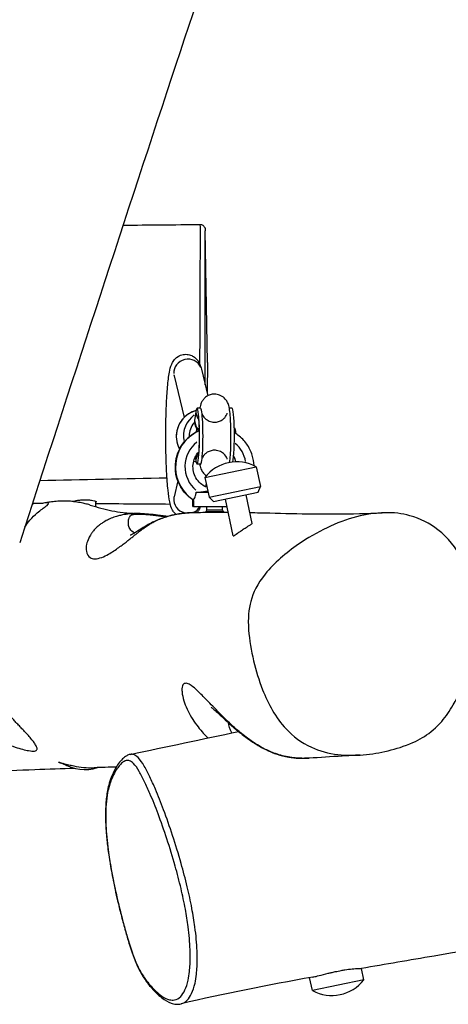
# Model space of a CAD drawing. Units: millimetres. Extents: x 1649 to 13248, y 5674 to 19562.
# Drawn here: x 6752 to 6997, y 12329 to 12891 of the extents above; entities that cross this region are included whole.
import ezdxf

# ---------------------------------------------------------------- set-up
doc = ezdxf.new("R2010")
doc.units = ezdxf.units.MM
doc.header["$LTSCALE"] = 75
doc.layers.add('SW_Toestellen', color=2, linetype='Continuous')

msp = doc.modelspace()

# ---------------------------------------------------------------- linework, layer by layer
at = {"layer": 'SW_Toestellen'}
for p, q in [((6859.15, 12695.35), (6857.83, 12770.54)), ((6859.15, 12695.35), (6858.85, 12678.16)), ((6840.07, 12687.89), (6845.77, 12664.05)), ((6855.63, 12691.61), (6859.27, 12676.37)), ((6852.48, 12667.21), (6851.75, 12662.35)), ((6855.17, 12669.35), (6853.18, 12669.35)), ((6873.1, 12669.35), (6871.59, 12669.35)), ((6852.92, 12657.73), (6852.76, 12656.68)), ((6852.17, 12641.53), (6852.48, 12639.5)), ((6855.17, 12637.35), (6853.18, 12637.35)), ((6857.62, 12629.81), (6886.99, 12635.97)), ((6886.99, 12635.97), (6889.35, 12624.71)), ((6842.22, 12627.82), (6840.07, 12618.82)), ((6857.62, 12629.81), (6859.98, 12618.56)), ((6858.34, 12626.42), (6857.9, 12624.59)), ((6852.66, 12621.35), (6859.4, 12621.35)), ((6857.91, 12624.64), (6857.91, 12624.59)), ((6859.98, 12618.56), (6889.35, 12624.71)), ((6862.56, 12616.03), (6888, 12621.37)), ((6888, 12621.37), (6889.35, 12624.71)), ((6783.15, 12616.4), (6783.15, 12615.99)), ((6795.15, 12616.39), (6795.15, 12613.21)), ((6850.67, 12613.35), (6850.68, 12617.16)), ((6850.69, 12613.54), (6850.7, 12616.96)), ((6850.71, 12617.14), (6850.85, 12617.14)), ((6850.85, 12616.96), (6850.86, 12613.54)), ((6862.56, 12616.03), (6859.98, 12618.56)), ((6873.81, 12596.49), (6869.41, 12617.47)), ((6884.58, 12603.58), (6881.15, 12619.93)), ((6850.69, 12613.35), (6850.67, 12613.35)), ((6850.69, 12613.35), (6850.86, 12613.35)), ((6851.3, 12613.35), (6850.86, 12613.35)), ((6851.3, 12613.35), (6870.27, 12613.35)), ((6858.23, 12610.35), (6868.23, 12610.35)), ((6858.23, 12610.35), (6858.23, 12609.96)), ((6858.73, 12611.22), (6858.73, 12613.35)), ((6867.67, 12611.22), (6858.78, 12611.22)), ((6867.73, 12611.22), (6867.73, 12613.35)), ((6868.23, 12610.35), (6868.23, 12609.97)), ((6948.34, 12343.33), (6946.99, 12349.75)), ((6918.98, 12337.17), (6917.44, 12344.53)), ((6948.34, 12343.33), (6918.98, 12337.17))]:
    msp.add_line(p, q, dxfattribs=at)
for centre, radius, start, end in [((6875.94, 12615.56), 23.2, 61.5681, 142.1133), ((6857.73, 12611.22), 1, 300, 0), ((6868.73, 12611.22), 1, 180, 240), ((6789.15, 12486.36), 23.2, 237.2942, 288.1918), ((6930.03, 12357.58), 23.2, 241.5681, 322.1133)]:
    msp.add_arc(centre, radius, start, end, dxfattribs=at)
for centre, major_axis, ratio, start_param, end_param in [((6847.85, 12689.75), (7.78, 1.86), 0.936117, 0.15708, 2.984513), ((6853.18, 12653.35), (0, -16), 0.087156, 5.759587, 9.948377), ((6856.26, 12653.35), (0, 15), 0.996195, 0.338932, 1.988191), ((6860.35, 12653.35), (0, -15), 0.996195, 3.77217, 4.875404), ((6862.44, 12667.21), (-9.89, 1.49), 0.86273, 0.201438, 0.709305), ((6855.17, 12653.35), (0, -16), 0.087156, 0, 3.141593), ((6873.1, 12653.35), (0, 16), 0.087156, 3.547611, 6.283185), ((6860.61, 12653.35), (0, 12), 0.996195, 0.880651, 1.56433), ((6861.71, 12662.35), (-9.89, 1.49), 0.86273, 0.173224, 0.892542), ((6863.19, 12635.85), (4.68, 22.01), 0.995836, 0.716013, 2.65369), ((6863.27, 12635.85), (-4.68, 22.01), 0.995836, 0.298732, 2.23615), ((6860.61, 12655.08), (0, 9.24), 0.86273, 1.397573, 1.503897), ((6863.7, 12635.98), (-4.5, 16.92), 0.995618, 0.393092, 2.18511), ((6863.7, 12635.98), (-4.5, 16.92), 0.995618, 4.619969, 5.317965), ((6862.44, 12639.5), (-9.89, -1.49), 0.86273, 5.573881, 6.081747), ((6856.26, 12653.35), (0, -15), 0.996195, 5.948288, 6.031268), ((6860.35, 12653.35), (0, -15), 0.996195, 5.684347, 5.712344), ((6863.19, 12635.85), (4.15, 11.8), 0.995129, 5.297398, 5.544642), ((6863.27, 12635.85), (-4.15, 11.8), 0.995129, 4.624341, 4.876424), ((6847.85, 12616.96), (-7.78, 1.86), 0.936117, 0.082838, 1.573915), ((6847.85, 12616.96), (7.78, -1.86), 0.936117, 5.320669, 5.996253), ((6816.14, 12368.44), (-2.88, -0.85), 0.290707, 6.048076, 6.270811)]:
    msp.add_ellipse(centre, major_axis=major_axis, ratio=ratio, start_param=start_param, end_param=end_param, dxfattribs=at)
for points, knots in [([(6591.78, 12627.38), (6598.94, 12646.04), (6605.84, 12664.58), (6619.34, 12702.1), (6625.99, 12721.14), (6640.41, 12762.82), (6648.16, 12785.5), (6668.19, 12844.35), (6680.45, 12880.54), (6715.26, 12983.24), (6737.85, 13049.74), (6802.41, 13238.53), (6844.85, 13360.65), (6906.45, 13538.12), (6925.49, 13593.63), (6944.35, 13649.22)], [0, 0, 0, 0, 6.027749, 6.027749, 12.087999, 12.087999, 19.277173, 19.277173, 30.738518, 30.738518, 51.810643, 51.810643, 90.611053, 90.611053, 108.223983, 108.223983, 108.223983, 108.223983]), ([(7091.53, 13600.4), (7064.08, 13520.52), (7036.4, 13440.76), (6977.39, 13270.96), (6946.34, 13180.75), (6889.92, 13012.94), (6864.22, 12935.51), (6809.5, 12769.63), (6780.57, 12681.13), (6751.9, 12592.55)], [142.848429, 142.848429, 142.848429, 142.848429, 168.190531, 168.190531, 196.842365, 196.842365, 221.314962, 221.314962, 249.24623, 249.24623, 249.24623, 249.24623]), ([(6854.77, 12774.17), (6854.78, 12774.17), (6854.8, 12774.03), (6854.85, 12773.04), (6854.89, 12771.36), (6854.93, 12767.32), (6854.93, 12765.26), (6854.92, 12761.68), (6854.91, 12760.41), (6854.88, 12757.64), (6854.87, 12756.15), (6854.83, 12753.13), (6854.81, 12751.66), (6854.77, 12748.32), (6854.75, 12746.45), (6854.71, 12741.78), (6854.7, 12738.89), (6854.69, 12732.88), (6854.68, 12729.75), (6854.67, 12722.99), (6854.67, 12719.28), (6854.66, 12711.23), (6854.65, 12706.87), (6854.65, 12699.88), (6854.65, 12697.25), (6854.65, 12694.63)], [-15.825876, -15.825876, -15.825876, -15.825876, -15.078046, -15.078046, -13.035345, -13.035345, -11.56221, -11.56221, -10.825643, -10.825643, -10.089077, -10.089077, -9.503508, -9.503508, -8.917939, -8.917939, -8.161141, -8.161141, -7.384472, -7.384472, -6.469115, -6.469115, -5.41523, -5.41523, -4.784794, -4.784794, -4.784794, -4.784794]), ([(6854.77, 12774.17), (6855.09, 12774.17), (6855.41, 12774.12), (6856, 12773.94), (6856.26, 12773.8), (6856.73, 12773.49), (6856.91, 12773.32), (6857.24, 12772.94), (6857.35, 12772.77), (6857.53, 12772.44), (6857.58, 12772.32), (6857.66, 12772.1), (6857.68, 12772.02), (6857.73, 12771.86), (6857.74, 12771.8), (6857.77, 12771.65), (6857.78, 12771.59), (6857.8, 12771.41), (6857.81, 12771.35), (6857.81, 12771.22), (6857.82, 12771.16), (6857.82, 12771.02), (6857.82, 12770.96), (6857.83, 12770.8), (6857.83, 12770.72), (6857.83, 12770.6), (6857.83, 12770.57), (6857.83, 12770.54)], [-15.8258755, -15.8258755, -15.8258755, -15.8258755, -15.8183227, -15.8183227, -15.810081, -15.810081, -15.7994027, -15.7994027, -15.7838302, -15.7838302, -15.7633941, -15.7633941, -15.7407013, -15.7407013, -15.7101908, -15.7101908, -15.6550587, -15.6550587, -15.4986237, -15.4986237, -15.2998931, -15.2998931, -15.1011625, -15.1011625, -14.9024319, -14.9024319, -14.8322226, -14.8322226, -14.8322226, -14.8322226]), ([(6857.78, 12682.62), (6857.78, 12684.3), (6857.78, 12685.98), (6857.79, 12692.53), (6857.79, 12697.39), (6857.79, 12706.51), (6857.79, 12710.77), (6857.78, 12718.63), (6857.77, 12722.25), (6857.76, 12728.81), (6857.75, 12731.82), (6857.74, 12737.51), (6857.74, 12740.19), (6857.74, 12744.48), (6857.75, 12746.19), (6857.76, 12749.3), (6857.77, 12750.7), (6857.79, 12753.59), (6857.8, 12755.04), (6857.82, 12757.74), (6857.82, 12758.99), (6857.84, 12762.5), (6857.85, 12764.52), (6857.86, 12768.21), (6857.85, 12769.72), (6857.83, 12770.53)], [3.802469, 3.802469, 3.802469, 3.802469, 4.216311, 4.216311, 5.41523, 5.41523, 6.469115, 6.469115, 7.384472, 7.384472, 8.161141, 8.161141, 8.917939, 8.917939, 9.503508, 9.503508, 10.089077, 10.089077, 10.825643, 10.825643, 11.56221, 11.56221, 13.035345, 13.035345, 14.832223, 14.832223, 14.832223, 14.832223]), ([(6841.13, 12608.74), (6841.02, 12608.84), (6840.91, 12608.94), (6840.22, 12609.62), (6839.84, 12610.14), (6839.09, 12611.29), (6838.83, 12611.85), (6838.07, 12613.67), (6837.82, 12614.72), (6837.18, 12617.79), (6836.87, 12619.95), (6836.27, 12625.64), (6835.99, 12629.33), (6835.59, 12637.22), (6835.46, 12641.35), (6835.31, 12649.84), (6835.3, 12654.18), (6835.39, 12662.68), (6835.5, 12666.85), (6835.83, 12674.63), (6836.06, 12678.25), (6836.62, 12684.72), (6836.95, 12687.5), (6837.68, 12691.45), (6837.93, 12692.76), (6838.94, 12695.1), (6839.25, 12695.77), (6840.4, 12697.28), (6841.08, 12698.08), (6843.08, 12699.32), (6844.1, 12699.76), (6846.21, 12700.13), (6847.23, 12700.12), (6849.1, 12699.78), (6849.94, 12699.46), (6851.44, 12698.66), (6852.05, 12698.17), (6853.12, 12697.14), (6853.5, 12696.62), (6854.26, 12695.48), (6854.52, 12694.92), (6855.17, 12693.38), (6855.41, 12692.53), (6855.63, 12691.61)], [6.360163, 6.360163, 6.360163, 6.360163, 6.368099, 6.368099, 6.416139, 6.416139, 6.48939, 6.48939, 6.67529, 6.67529, 6.968553, 6.968553, 7.325714, 7.325714, 7.65683, 7.65683, 7.98312, 7.98312, 8.309076, 8.309076, 8.638473, 8.638473, 8.982948, 8.982948, 9.225883, 9.225883, 9.309582, 9.309582, 9.371045, 9.371045, 9.409653, 9.409653, 9.440533, 9.440533, 9.471479, 9.471479, 9.508261, 9.508261, 9.555806, 9.555806, 9.627593, 9.627593, 9.773844, 9.773844, 9.773844, 9.773844]), ([(6839.95, 12688.3), (6839.95, 12688.3), (6839.99, 12688.2), (6840.04, 12688), (6840.05, 12687.94), (6840.07, 12687.89)], [9.67550524, 9.67550524, 9.67550524, 9.67550524, 9.7518471, 9.7518471, 9.77384381, 9.77384381, 9.77384381, 9.77384381]), ([(8561.49, 12685.98), (8546.66, 12682.88), (8531.67, 12679.7), (8489.14, 12670.62), (8461.47, 12664.65), (8383.56, 12647.85), (8333.18, 12637), (8195.39, 12607.58), (8107.82, 12589.16), (7926.79, 12551.36), (7832.44, 12531.84), (7702.11, 12502.72), (7664.23, 12494.1), (7588.38, 12476.48), (7550.36, 12467.55), (7447.21, 12443.76), (7381.87, 12429.15), (7263.12, 12405.25), (7210.3, 12395.43), (7101.17, 12375.86), (7044.63, 12366.32), (6974.59, 12354.48), (6960.75, 12352.13), (6946.99, 12349.75)], [8.14933, 8.14933, 8.14933, 8.14933, 12.931642, 12.931642, 21.69302, 21.69302, 37.574997, 37.574997, 65.083082, 65.083082, 94.212549, 94.212549, 106.349704, 106.349704, 118.701195, 118.701195, 139.791995, 139.791995, 156.347998, 156.347998, 173.930164, 173.930164, 178.268435, 178.268435, 178.268435, 178.268435]), ([(6871.76, 12638.39), (6871.95, 12639.65), (6872.09, 12641.05), (6872.32, 12644.27), (6872.4, 12646.1), (6872.51, 12649.83), (6872.54, 12651.71), (6872.53, 12655.45), (6872.5, 12657.3), (6872.39, 12660.85), (6872.31, 12662.54), (6872.08, 12665.71), (6871.94, 12667.14), (6871.58, 12669.54), (6871.51, 12670.37), (6870.72, 12672.31), (6870.57, 12672.65), (6870.04, 12673.6), (6869.63, 12674.3), (6868.07, 12675.74), (6867.2, 12676.39), (6865.14, 12677.15), (6864.16, 12677.35), (6862.29, 12677.36), (6861.42, 12677.21), (6859.82, 12676.69), (6859.12, 12676.32), (6857.85, 12675.46), (6857.36, 12674.97), (6856.48, 12673.97), (6856.18, 12673.48), (6855.64, 12672.53), (6855.47, 12672.11), (6855.1, 12671.11), (6854.97, 12670.62), (6854.8, 12669.88), (6854.74, 12669.62), (6854.69, 12669.35)], [3.673125, 3.673125, 3.673125, 3.673125, 4.025352, 4.025352, 4.388868, 4.388868, 4.726772, 4.726772, 5.060611, 5.060611, 5.399251, 5.399251, 5.762741, 5.762741, 6.07262, 6.07262, 6.127682, 6.127682, 6.202887, 6.202887, 6.250892, 6.250892, 6.282877, 6.282877, 6.311173, 6.311173, 6.342253, 6.342253, 6.382219, 6.382219, 6.437258, 6.437258, 6.511859, 6.511859, 6.640724, 6.640724, 6.716721, 6.716721, 6.716721, 6.716721]), ([(6852.6, 12667.9), (6852.25, 12667.81), (6851.9, 12667.71), (6850.04, 12667.09), (6848.61, 12666.34), (6846.05, 12664.43), (6844.92, 12663.27), (6843.09, 12660.65), (6842.39, 12659.19), (6841.47, 12656.13), (6841.26, 12654.52), (6841.35, 12651.32), (6841.66, 12649.73), (6842.48, 12647.47), (6842.81, 12646.74), (6843.2, 12646.03)], [0.246923, 0.246923, 0.246923, 0.246923, 0.31956, 0.31956, 0.639207, 0.639207, 0.959083, 0.959083, 1.279234, 1.279234, 1.5996, 1.5996, 1.920036, 1.920036, 2.080856, 2.080856, 2.080856, 2.080856]), ([(6853.89, 12640.63), (6853.89, 12640.63), (6853.89, 12640.64), (6853.91, 12640.73), (6853.94, 12640.9), (6854.02, 12641.46), (6854.07, 12641.93), (6854.2, 12643.23), (6854.26, 12644.13), (6854.39, 12646.27), (6854.44, 12647.55), (6854.49, 12649.26), (6854.5, 12649.62), (6854.51, 12650.35), (6854.52, 12650.72), (6854.53, 12651.47), (6854.53, 12651.85), (6854.53, 12652.6), (6854.54, 12652.97), (6854.54, 12653.72), (6854.53, 12654.1), (6854.53, 12654.86), (6854.53, 12655.24), (6854.52, 12656), (6854.51, 12656.38), (6854.49, 12657.12), (6854.49, 12657.48), (6854.47, 12658.2), (6854.46, 12658.54), (6854.43, 12659.23), (6854.42, 12659.57), (6854.39, 12660.24), (6854.38, 12660.57), (6854.34, 12661.2), (6854.33, 12661.5), (6854.24, 12662.92), (6854.16, 12663.9), (6854.02, 12665.28), (6853.95, 12665.76), (6853.9, 12666.04), (6853.89, 12666.08), (6853.89, 12666.08), (6853.89, 12666.08), (6853.89, 12666.08)], [6.662549, 6.662549, 6.662549, 6.662549, 6.705245, 6.705245, 6.835116, 6.835116, 7.024101, 7.024101, 7.271527, 7.271527, 7.554809, 7.554809, 7.62908, 7.62908, 7.704225, 7.704225, 7.779319, 7.779319, 7.85345, 7.85345, 7.928571, 7.928571, 8.004696, 8.004696, 8.080873, 8.080873, 8.15614, 8.15614, 8.230053, 8.230053, 8.305086, 8.305086, 8.380299, 8.380299, 8.454693, 8.454693, 8.736306, 8.736306, 8.97098, 8.97098, 9.043547, 9.043547, 9.045415, 9.045415, 9.045415, 9.045415]), ([(6856.03, 12665.97), (6856.09, 12665.81), (6856.18, 12665.62), (6856.47, 12665.08), (6856.68, 12664.72), (6857.42, 12663.79), (6857.95, 12663.21), (6859.55, 12662.17), (6860.48, 12661.73), (6862.41, 12661.34), (6863.33, 12661.31), (6865.04, 12661.54), (6865.82, 12661.79), (6867.22, 12662.44), (6867.8, 12662.85), (6868.82, 12663.73), (6869.18, 12664.17), (6869.75, 12664.95), (6869.92, 12665.27), (6870.18, 12665.78), (6870.25, 12665.96), (6870.37, 12666.26), (6870.4, 12666.36), (6870.44, 12666.5), (6870.44, 12666.52), (6870.44, 12666.52)], [9.2153995, 9.2153995, 9.2153995, 9.2153995, 9.2640147, 9.2640147, 9.316641, 9.316641, 9.3683368, 9.3683368, 9.4070734, 9.4070734, 9.4365098, 9.4365098, 9.4653218, 9.4653218, 9.4993058, 9.4993058, 9.5439126, 9.5439126, 9.596312, 9.596312, 9.6493218, 9.6493218, 9.709758, 9.709758, 9.7740787, 9.7740787, 9.7740787, 9.7740787]), ([(6851.75, 12662.35), (6851.68, 12661.9), (6851.66, 12661.36), (6851.79, 12660.32), (6851.91, 12659.8), (6852.32, 12658.72), (6852.61, 12658.17), (6853.18, 12657.35), (6853.46, 12657.01), (6853.76, 12656.7)], [-1.5975123, -1.5975123, -1.5975123, -1.5975123, -1.3404614, -1.3404614, -1.1478896, -1.1478896, -0.9553177, -0.9553177, -0.8186721, -0.8186721, -0.8186721, -0.8186721]), ([(6850.69, 12617.15), (6848.7, 12618.48), (6846.93, 12620.14), (6844, 12623.92), (6842.84, 12626.05), (6841.24, 12630.57), (6840.81, 12632.97), (6840.71, 12637.77), (6841.05, 12640.18), (6842.47, 12644.77), (6843.55, 12646.95), (6846.33, 12650.86), (6848.04, 12652.59), (6851.38, 12655.04), (6852.9, 12655.9), (6854.51, 12656.58)], [-2.55264, -2.55264, -2.55264, -2.55264, -2.233099, -2.233099, -1.91323, -1.91323, -1.592982, -1.592982, -1.272453, -1.272453, -0.951852, -0.951852, -0.631415, -0.631415, -0.399009, -0.399009, -0.399009, -0.399009]), ([(6854.13, 12656.42), (6854.02, 12656.5), (6853.92, 12656.58), (6853.81, 12656.66), (6853.78, 12656.68), (6853.76, 12656.7)], [3.3918169, 3.3918169, 3.3918169, 3.3918169, 3.4727487, 3.4727487, 3.4935098, 3.4935098, 3.4935098, 3.4935098]), ([(6874.43, 12658.42), (6874.52, 12658.17), (6874.6, 12657.92), (6874.95, 12656.75), (6875.13, 12655.81), (6875.23, 12654.87)], [1.2256215, 1.2256215, 1.2256215, 1.2256215, 1.2792338, 1.2792338, 1.4697127, 1.4697127, 1.4697127, 1.4697127]), ([(6885.69, 12636.62), (6885.61, 12638.6), (6885.28, 12640.58), (6883.99, 12644.77), (6882.91, 12646.95), (6880.12, 12650.86), (6878.42, 12652.59), (6875.84, 12654.48), (6875.17, 12654.92), (6874.49, 12655.32)], [-1.537137, -1.537137, -1.537137, -1.537137, -1.272453, -1.272453, -0.951852, -0.951852, -0.631415, -0.631415, -0.525265, -0.525265, -0.525265, -0.525265]), ([(6858.8, 12624.2), (6857.75, 12624.61), (6856.76, 12625.16), (6854.8, 12626.63), (6853.86, 12627.6), (6852.33, 12629.79), (6851.75, 12631), (6850.98, 12633.55), (6850.8, 12634.89), (6850.87, 12637.55), (6851.12, 12638.87), (6852.02, 12641.38), (6852.67, 12642.55), (6853.74, 12643.92), (6854, 12644.23), (6854.29, 12644.52)], [-2.770816, -2.770816, -2.770816, -2.770816, -2.500052, -2.500052, -2.180424, -2.180424, -1.861378, -1.861378, -1.542539, -1.542539, -1.223464, -1.223464, -0.903793, -0.903793, -0.805292, -0.805292, -0.805292, -0.805292]), ([(6870.44, 12640.18), (6870.44, 12640.18), (6870.44, 12640.2), (6870.4, 12640.32), (6870.36, 12640.46), (6870.19, 12640.9), (6870.08, 12641.14), (6869.72, 12641.77), (6869.49, 12642.16), (6868.65, 12643.14), (6868.05, 12643.74), (6866.33, 12644.72), (6865.39, 12645.1), (6863.48, 12645.39), (6862.58, 12645.38), (6860.91, 12645.08), (6860.15, 12644.8), (6858.8, 12644.1), (6858.25, 12643.67), (6857.29, 12642.79), (6856.96, 12642.36), (6856.45, 12641.61), (6856.29, 12641.31), (6856.12, 12640.95), (6856.07, 12640.83), (6856.03, 12640.74)], [5.9338846, 5.9338846, 5.9338846, 5.9338846, 5.9879054, 5.9879054, 6.0723255, 6.0723255, 6.1299085, 6.1299085, 6.1824353, 6.1824353, 6.2332403, 6.2332403, 6.2699265, 6.2699265, 6.2988744, 6.2988744, 6.3280723, 6.3280723, 6.3632575, 6.3632575, 6.4095171, 6.4095171, 6.4620807, 6.4620807, 6.4925638, 6.4925638, 6.4925638, 6.4925638]), ([(6851.28, 12639.21), (6851.64, 12639.08), (6852.02, 12638.96), (6852.46, 12638.84), (6852.53, 12638.83), (6852.6, 12638.81)], [2.80257145, 2.80257145, 2.80257145, 2.80257145, 2.88030196, 2.88030196, 2.89466978, 2.89466978, 2.89466978, 2.89466978]), ([(6854.69, 12637.35), (6854.84, 12636.6), (6854.96, 12635.91), (6855.51, 12634.5), (6855.66, 12634.16), (6856.18, 12633.19), (6856.58, 12632.49), (6857.78, 12631.35), (6858.09, 12631.09), (6858.47, 12630.83)], [2.7080567, 2.7080567, 2.7080567, 2.7080567, 2.9237472, 2.9237472, 2.9822961, 2.9822961, 3.0591539, 3.0591539, 3.0806017, 3.0806017, 3.0806017, 3.0806017]), ([(6875.29, 12638.76), (6875.18, 12639.22), (6875.05, 12639.68), (6874.67, 12640.74), (6874.4, 12641.34), (6874.08, 12641.92)], [-1.3374523, -1.3374523, -1.3374523, -1.3374523, -1.2234645, -1.2234645, -1.0652708, -1.0652708, -1.0652708, -1.0652708]), ([(6851.22, 12617.31), (6851.24, 12617.33), (6851.25, 12617.34), (6851.44, 12617.54), (6851.63, 12617.81), (6852.01, 12618.54), (6852.19, 12618.97), (6852.47, 12619.95), (6852.6, 12620.56), (6852.66, 12621.35)], [-0.7834665, -0.7834665, -0.7834665, -0.7834665, -0.7568122, -0.7568122, -0.4957388, -0.4957388, -0.2402566, -0.2402566, 0, 0, 0, 0]), ([(6754.8, 12601.49), (6755.77, 12602.89), (6756.76, 12604.19), (6759.12, 12606.99), (6760.53, 12608.42), (6763.83, 12611.32), (6765.67, 12612.57), (6767.37, 12613.77), (6767.77, 12614.07), (6768.35, 12614.64), (6768.44, 12614.87), (6768.12, 12615.22), (6767.7, 12615.35), (6767.05, 12615.41)], [88.039908, 88.039908, 88.039908, 88.039908, 89.991979, 89.991979, 92.608325, 92.608325, 96.269015, 96.269015, 97.906645, 97.906645, 100.089099, 100.089099, 102.364632, 102.364632, 102.364632, 102.364632]), ([(6767.05, 12615.41), (6765.92, 12615.22), (6765.04, 12615.06), (6764.37, 12614.99), (6764.26, 12614.98), (6764.18, 12614.98)], [0, 0, 0, 0, 0.6922517, 0.6922517, 0.8624233, 0.8624233, 0.8624233, 0.8624233]), ([(6782.66, 12616.08), (6782.58, 12616.09), (6782.5, 12616.09), (6781.4, 12616.21), (6780.29, 12616.29), (6778.88, 12616.34), (6778.68, 12616.34), (6778.47, 12616.35), (6778.25, 12616.35), (6778.02, 12616.36), (6777.64, 12616.36), (6777.5, 12616.36), (6777.2, 12616.36), (6777.04, 12616.36), (6776.67, 12616.36), (6776.46, 12616.35), (6775.75, 12616.34), (6775.27, 12616.32), (6773.39, 12616.23), (6772.11, 12616.11), (6769.8, 12615.84), (6768.77, 12615.68), (6767.6, 12615.5), (6767.31, 12615.45), (6767.05, 12615.41)], [8.614221, 8.614221, 8.614221, 8.614221, 8.643871, 8.643871, 9.013036, 9.013036, 9.074868, 9.074868, 9.074868, 9.143861, 9.143861, 9.186955, 9.186955, 9.233955, 9.233955, 9.298377, 9.298377, 9.447719, 9.447719, 9.892531, 9.892531, 10.365113, 10.365113, 10.528032, 10.528032, 10.528032, 10.528032]), ([(6782.66, 12616.08), (6782.7, 12616.17), (6782.84, 12616.27), (6783.33, 12616.48), (6783.72, 12616.59), (6784.65, 12616.78), (6785.17, 12616.86), (6786.39, 12616.99), (6787.09, 12617.05), (6788.05, 12617.08), (6788.28, 12617.09), (6788.65, 12617.1), (6788.8, 12617.1), (6789.06, 12617.1), (6789.19, 12617.1), (6789.48, 12617.1), (6789.64, 12617.1), (6790.04, 12617.09), (6790.28, 12617.08), (6791.35, 12617.04), (6792.13, 12616.97), (6793.5, 12616.8), (6794.07, 12616.7), (6795.01, 12616.46), (6795.35, 12616.32), (6795.68, 12616.06), (6795.69, 12615.93), (6795.44, 12615.76), (6795.32, 12615.7), (6795.15, 12615.65)], [-3.524062, -3.524062, -3.524062, -3.524062, -3.32588, -3.32588, -3.098278, -3.098278, -2.892222, -2.892222, -2.667766, -2.667766, -2.597955, -2.597955, -2.555299, -2.555299, -2.517119, -2.517119, -2.469258, -2.469258, -2.396004, -2.396004, -2.141535, -2.141535, -1.896326, -1.896326, -1.634379, -1.634379, -1.377747, -1.377747, -1.243981, -1.243981, -1.243981, -1.243981]), ([(6782.66, 12616.09), (6782.67, 12616.09), (6782.69, 12616.09), (6782.8, 12616.08), (6782.94, 12616.07), (6783.15, 12616.05)], [-3.1881205, -3.1881205, -3.1881205, -3.1881205, -3.1360721, -3.1360721, -2.9773923, -2.9773923, -2.9773923, -2.9773923]), ([(6788.1, 12615.11), (6787.52, 12615.24), (6786.97, 12615.35), (6785.82, 12615.57), (6785.25, 12615.66), (6784.26, 12615.83), (6783.84, 12615.89), (6783.18, 12615.99), (6782.93, 12616.02), (6782.75, 12616.06), (6782.71, 12616.06), (6782.68, 12616.07), (6782.67, 12616.07), (6782.66, 12616.08)], [-4.1591744, -4.1591744, -4.1591744, -4.1591744, -3.981466, -3.981466, -3.7759543, -3.7759543, -3.5749519, -3.5749519, -3.3725568, -3.3725568, -3.3116707, -3.3116707, -3.2747928, -3.2747928, -3.2747928, -3.2747928]), ([(6792.05, 12614.11), (6791.59, 12614.24), (6791.1, 12614.38), (6789.78, 12614.73), (6788.93, 12614.93), (6788.1, 12615.11)], [-0.4193141, -0.4193141, -0.4193141, -0.4193141, -0.2602831, -0.2602831, 0, 0, 0, 0]), ([(6840.07, 12618.82), (6840.01, 12618.59), (6839.96, 12618.44), (6839.96, 12618.41), (6839.95, 12618.41), (6839.95, 12618.41)], [5.93411946, 5.93411946, 5.93411946, 5.93411946, 6.0244281, 6.0244281, 6.03245803, 6.03245803, 6.03245803, 6.03245803]), ([(6820.68, 12609.26), (6819.55, 12609.27), (6818.33, 12609.26), (6815.94, 12609.15), (6814.81, 12609.06), (6812.32, 12608.76), (6810.98, 12608.54), (6808.78, 12608.04), (6808.01, 12607.84), (6806.26, 12607.31), (6805.25, 12606.96), (6803.17, 12606.11), (6802.15, 12605.62), (6800.18, 12604.56), (6799.39, 12604.05), (6798.12, 12603.18), (6797.65, 12602.82), (6796.42, 12601.83), (6795.86, 12601.31), (6794.68, 12600.15), (6794.17, 12599.57), (6793.32, 12598.51), (6792.98, 12598.04), (6792.09, 12596.71), (6791.68, 12595.96), (6790.69, 12593.88), (6790.35, 12592.76), (6789.79, 12590.13), (6789.79, 12588.85), (6790.27, 12586.02), (6791.05, 12584.86), (6792.87, 12583.7), (6793.77, 12583.46), (6795.97, 12583.44), (6797.3, 12583.71), (6799.98, 12584.69), (6801.25, 12585.29), (6803.61, 12586.62), (6804.63, 12587.24), (6806.62, 12588.56), (6807.57, 12589.21), (6809.35, 12590.51), (6810.16, 12591.11), (6811.71, 12592.3), (6812.42, 12592.84), (6813.79, 12593.93), (6814.44, 12594.45), (6815.69, 12595.44), (6816.25, 12595.89), (6817.39, 12596.81), (6817.95, 12597.25), (6819.04, 12598.11), (6819.54, 12598.5), (6820.62, 12599.34), (6821.19, 12599.77), (6822.38, 12600.65), (6822.95, 12601.06), (6824.27, 12601.98), (6825.02, 12602.48), (6826.55, 12603.42), (6827.23, 12603.82), (6828.72, 12604.63), (6829.51, 12605.03), (6831.4, 12605.89), (6832.48, 12606.33), (6834.55, 12607.07), (6835.54, 12607.38), (6838.77, 12608.3), (6840.94, 12608.74), (6844.61, 12609.3), (6846.05, 12609.48), (6849.12, 12609.75), (6850.77, 12609.85), (6852.88, 12609.9), (6853.36, 12609.91), (6853.85, 12609.92)], [35.85458, 35.85458, 35.85458, 35.85458, 36.10155, 36.10155, 36.314676, 36.314676, 36.5631, 36.5631, 36.68845, 36.68845, 36.826717, 36.826717, 36.964984, 36.964984, 37.163322, 37.163322, 37.361659, 37.361659, 37.758334, 37.758334, 38.34881, 38.34881, 38.939285, 38.939285, 40.120236, 40.120236, 42.482138, 42.482138, 46.297607, 46.297607, 52.603069, 52.603069, 56.985736, 56.985736, 61.873993, 61.873993, 65.635905, 65.635905, 68.196567, 68.196567, 70.255321, 70.255321, 71.804203, 71.804203, 72.979872, 72.979872, 73.91579, 73.91579, 74.609636, 74.609636, 75.186486, 75.186486, 75.608601, 75.608601, 75.997, 75.997, 76.286476, 76.286476, 76.562563, 76.562563, 76.746883, 76.746883, 76.931204, 76.931204, 77.185967, 77.185967, 77.44073, 77.44073, 78.03602, 78.03602, 78.402663, 78.402663, 78.803304, 78.803304, 78.925581, 78.925581, 78.925581, 78.925581]), ([(6792.05, 12614.11), (6794.31, 12613.45), (6796.33, 12612.87), (6802.78, 12611.12), (6806.42, 12610.33), (6813.74, 12609.5), (6816.87, 12609.31), (6820.68, 12609.26)], [0, 0, 0, 0, 10.000241, 10.000241, 34.706131, 34.706131, 49.962394, 49.962394, 49.962394, 49.962394]), ([(6853.85, 12609.92), (6851.78, 12609.9), (6849.65, 12609.8), (6845.36, 12609.42), (6843.25, 12609.13), (6837.9, 12608.15), (6834.62, 12607.24), (6829.27, 12605.07), (6827.94, 12604.35), (6825.68, 12603.13), (6824.83, 12602.63), (6821.7, 12600.78), (6820.31, 12599.89), (6817.45, 12598.16), (6816.34, 12597.53), (6815.17, 12596.93), (6814.9, 12596.82), (6814.91, 12596.82)], [-78.925581, -78.925581, -78.925581, -78.925581, -78.403234, -78.403234, -77.809557, -77.809557, -76.778615, -76.778615, -75.953392, -75.953392, -74.919597, -74.919597, -71.692276, -71.692276, -67.306013, -67.306013, -64.234951, -64.234951, -64.234951, -64.234951]), ([(6820.68, 12609.26), (6822.52, 12609.24), (6824.07, 12609.15), (6827.39, 12608.91), (6829.01, 12608.75), (6832.86, 12608.31), (6834.87, 12608.02), (6836.73, 12607.74)], [-35.85458, -35.85458, -35.85458, -35.85458, -35.453248, -35.453248, -34.893623, -34.893623, -34.01512, -34.01512, -34.01512, -34.01512]), ([(6855.13, 12613.35), (6854.94, 12612.77), (6854.72, 12612.17), (6854.1, 12611), (6853.82, 12610.52), (6853.37, 12609.94), (6853.36, 12609.93), (6853.35, 12609.91)], [6.0272878, 6.0272878, 6.0272878, 6.0272878, 6.1185153, 6.1185153, 6.1714362, 6.1714362, 6.1727604, 6.1727604, 6.1727604, 6.1727604]), ([(6853.85, 12609.92), (6857.39, 12609.96), (6860.93, 12609.98), (6866.64, 12609.98), (6868.82, 12609.97), (6870.98, 12609.96)], [0, 0, 0, 0, 10.000002, 10.000002, 16.276009, 16.276009, 16.276009, 16.276009]), ([(6969.13, 12475.88), (6964.59, 12474.41), (6959.78, 12473.28), (6950.47, 12471.75), (6945.64, 12471.32), (6938.47, 12471.37), (6936.01, 12471.51), (6928.13, 12472.45), (6923.08, 12473.81), (6912.63, 12478.58), (6907.91, 12482.2), (6897.98, 12492.79), (6893.72, 12500.7), (6888.48, 12514.1), (6886.79, 12519.71), (6884.11, 12530.96), (6883.03, 12537.07), (6882.11, 12549.55), (6882.62, 12554.72), (6885.09, 12563.93), (6887.51, 12569.11), (6897.11, 12580.97), (6903.88, 12586.78), (6916.28, 12595.3), (6921.76, 12598.47), (6932.83, 12603.73), (6938.53, 12605.88), (6949.63, 12608.79), (6955.05, 12609.63), (6962.88, 12609.77), (6965.31, 12609.66), (6970.09, 12609.09), (6972.42, 12608.64), (6980.69, 12606.4), (6986.03, 12603.64), (6996.52, 12595.43), (7001.03, 12589.67), (7005.58, 12581.25), (7006.62, 12579), (7008.52, 12574.22), (7009.35, 12571.69), (7012.35, 12560.52), (7013.3, 12550.47), (7011.19, 12531.27), (7009.26, 12523.4), (7004.71, 12510.55), (7002.25, 12505.01), (6997.5, 12496.78), (6995.31, 12493.54), (6992.8, 12490.64), (6989.7, 12487.05), (6986.45, 12484.33), (6980.03, 12480.28), (6976.22, 12478.32), (6970.29, 12476.26), (6969.71, 12476.06), (6969.13, 12475.88)], [-40.458098, -40.458098, -40.458098, -40.458098, -39.406787, -39.406787, -38.317336, -38.317336, -37.73102, -37.73102, -36.38776, -36.38776, -34.700616, -34.700616, -32.105661, -32.105661, -30.392217, -30.392217, -28.639029, -28.639029, -26.57581, -26.57581, -24.359939, -24.359939, -21.921639, -21.921639, -20.191371, -20.191371, -18.487826, -18.487826, -16.897447, -16.897447, -16.159103, -16.159103, -15.412719, -15.412719, -13.417516, -13.417516, -10.910445, -10.910445, -10.014978, -10.014978, -9.021649, -9.021649, -5.616999, -5.616999, -3.153852, -3.153852, -1.264773, -1.264773, 0, 0, 0, 1.565436, 1.565436, 2.83156, 2.83156, 2.966395, 2.966395, 2.966395, 2.966395]), ([(6883.28, 12609.8), (6887.12, 12609.74), (6890.91, 12609.65), (6910.94, 12609.19), (6927.58, 12608.78), (6950.14, 12609.33), (6954.48, 12609.48), (6958.79, 12609.68)], [28.404936, 28.404936, 28.404936, 28.404936, 40.000355, 40.000355, 90.771297, 90.771297, 102.718745, 102.718745, 102.718745, 102.718745]), ([(6817.41, 12598.16), (6816.28, 12598.65), (6815.37, 12599.48), (6814.38, 12601.38), (6814.11, 12602.23), (6813.93, 12603.81), (6813.92, 12604.46), (6814.06, 12605.51), (6814.13, 12605.87), (6814.29, 12606.43), (6814.35, 12606.62), (6814.51, 12607.01), (6814.6, 12607.2), (6814.78, 12607.53), (6814.86, 12607.67), (6815.02, 12607.87), (6815.07, 12607.94), (6815.2, 12608.07), (6815.27, 12608.14), (6815.42, 12608.26), (6815.5, 12608.3), (6815.67, 12608.4), (6815.78, 12608.44), (6816.02, 12608.53), (6816.15, 12608.57), (6816.59, 12608.68), (6816.97, 12608.75), (6817.83, 12608.86), (6818.29, 12608.89), (6819.42, 12608.95), (6820.1, 12608.96), (6821.5, 12608.93), (6822.23, 12608.9), (6823.64, 12608.82), (6824.34, 12608.77), (6825.93, 12608.63), (6826.81, 12608.54), (6828.31, 12608.37), (6828.95, 12608.3), (6830.59, 12608.08), (6831.57, 12607.95), (6833.51, 12607.66), (6834.47, 12607.51), (6835.4, 12607.36)], [-52.51479, -52.51479, -52.51479, -52.51479, -46.297607, -46.297607, -42.482138, -42.482138, -40.120236, -40.120236, -38.939285, -38.939285, -38.34881, -38.34881, -37.758334, -37.758334, -37.361659, -37.361659, -37.163322, -37.163322, -36.964984, -36.964984, -36.826717, -36.826717, -36.68845, -36.68845, -36.5631, -36.5631, -36.314676, -36.314676, -36.10155, -36.10155, -35.842025, -35.842025, -35.56104, -35.56104, -35.267966, -35.267966, -34.863191, -34.863191, -34.547484, -34.547484, -34.022944, -34.022944, -33.472442, -33.472442, -33.472442, -33.472442]), ([(6873.81, 12596.49), (6873.81, 12596.48), (6873.81, 12596.48), (6873.82, 12596.47), (6873.83, 12596.47), (6873.84, 12596.47), (6873.85, 12596.47), (6873.88, 12596.47), (6873.9, 12596.48), (6873.96, 12596.5), (6874.01, 12596.52), (6874.27, 12596.66), (6874.58, 12596.86), (6875.34, 12597.37), (6875.75, 12597.65), (6876.74, 12598.34), (6877.33, 12598.76), (6878.66, 12599.67), (6879.39, 12600.17), (6880.84, 12601.12), (6881.53, 12601.56), (6882.73, 12602.32), (6883.23, 12602.63), (6883.98, 12603.11), (6884.24, 12603.28), (6884.51, 12603.48), (6884.57, 12603.54), (6884.58, 12603.57), (6884.58, 12603.58), (6884.58, 12603.58)], [1.909255, 1.909255, 1.909255, 1.909255, 1.930718, 1.930718, 1.96323, 1.96323, 1.989265, 1.989265, 2.024116, 2.024116, 2.088488, 2.088488, 2.314982, 2.314982, 2.509316, 2.509316, 2.740378, 2.740378, 3.002438, 3.002438, 3.264313, 3.264313, 3.501631, 3.501631, 3.708033, 3.708033, 3.847053, 3.847053, 3.869962, 3.869962, 3.869962, 3.869962]), ([(6706.78, 12499.24), (6706.94, 12499.09), (6707.09, 12498.95), (6708.69, 12497.52), (6709.94, 12496.52), (6712.49, 12494.58), (6713.75, 12493.69), (6716.15, 12492.07), (6717.3, 12491.33), (6720.61, 12489.26), (6722.67, 12488.08), (6726.93, 12485.73), (6729.09, 12484.6), (6733.21, 12482.56), (6735.17, 12481.65), (6741.71, 12478.72), (6745.8, 12477.16), (6752.37, 12475), (6754.96, 12474.33), (6758.42, 12473.74), (6759.56, 12473.67), (6761.14, 12473.88), (6761.6, 12474.15), (6761.89, 12474.79), (6761.91, 12475.05), (6761.79, 12475.89), (6761.49, 12476.56), (6760.66, 12477.9), (6760.24, 12478.5), (6759.19, 12479.86), (6758.57, 12480.61), (6757.23, 12482.16), (6756.55, 12482.92), (6755.12, 12484.46), (6754.42, 12485.21), (6753.04, 12486.66), (6752.42, 12487.32), (6751.13, 12488.68), (6750.5, 12489.35), (6749.25, 12490.7), (6748.66, 12491.34), (6747.44, 12492.68), (6746.84, 12493.37), (6745.64, 12494.77), (6745.09, 12495.43), (6743.88, 12496.94), (6743.24, 12497.77), (6741.92, 12499.58), (6741.29, 12500.5), (6739.78, 12502.87), (6738.87, 12504.41), (6737.19, 12507.88), (6736.45, 12509.64), (6735.08, 12513.78), (6734.5, 12516.18), (6733.66, 12521.22), (6733.44, 12523.86), (6733.28, 12528.37), (6733.3, 12530.31), (6733.5, 12535.83), (6733.83, 12538.96), (6734.58, 12544.79), (6735.03, 12547.44), (6735.95, 12552.28), (6736.43, 12554.47), (6737.98, 12561.11), (6739.07, 12564.99), (6740.22, 12568.75), (6740.3, 12569.01), (6740.38, 12569.26)], [17.993071, 17.993071, 17.993071, 17.993071, 18.099945, 18.099945, 19.091796, 19.091796, 20.232726, 20.232726, 21.373657, 21.373657, 23.655517, 23.655517, 26.306378, 26.306378, 28.957239, 28.957239, 35.612826, 35.612826, 41.659756, 41.659756, 46.131706, 46.131706, 50.371457, 50.371457, 52.550934, 52.550934, 56.391194, 56.391194, 58.973468, 58.973468, 61.602297, 61.602297, 63.779846, 63.779846, 65.548456, 65.548456, 66.840691, 66.840691, 67.939274, 67.939274, 68.793033, 68.793033, 69.524035, 69.524035, 70.076805, 70.076805, 70.602096, 70.602096, 71.01706, 71.01706, 71.477874, 71.477874, 71.825869, 71.825869, 72.245354, 72.245354, 72.733843, 72.733843, 73.1508, 73.1508, 74.017685, 74.017685, 74.964576, 74.964576, 75.911467, 75.911467, 78.026364, 78.026364, 78.182874, 78.182874, 78.182874, 78.182874]), ([(6917.13, 12469.71), (6916.33, 12469.66), (6915.47, 12469.63), (6913.49, 12469.6), (6912.34, 12469.61), (6909.9, 12469.74), (6908.6, 12469.86), (6905.83, 12470.23), (6904.35, 12470.5), (6901.54, 12471.16), (6900.21, 12471.54), (6897.62, 12472.39), (6896.39, 12472.86), (6894.16, 12473.8), (6893.17, 12474.26), (6890.43, 12475.61), (6888.93, 12476.47), (6885.83, 12478.36), (6884.35, 12479.37), (6881.68, 12481.28), (6880.5, 12482.18), (6877.25, 12484.78), (6875.45, 12486.34), (6872.25, 12489.24), (6870.85, 12490.57), (6868.26, 12493.08), (6867.08, 12494.26), (6863.21, 12498.17), (6860.9, 12500.59), (6856.85, 12504.77), (6855.11, 12506.52), (6852.18, 12509.28), (6850.95, 12510.33), (6849.88, 12511.08), (6848.96, 12511.72), (6848.16, 12512.14), (6846.62, 12512.55), (6845.93, 12512.41), (6844.96, 12511.39), (6844.65, 12510.53), (6844.52, 12508.71), (6844.54, 12507.99), (6844.75, 12505.84), (6845.07, 12504.26), (6846.08, 12501), (6846.68, 12499.39), (6848.17, 12496.17), (6849, 12494.59), (6850.87, 12491.5), (6851.85, 12490.03), (6853.91, 12487.28), (6854.91, 12486.04), (6856.93, 12483.79), (6857.87, 12482.79), (6859.1, 12481.6), (6859.28, 12481.43), (6859.46, 12481.26)], [-71.73731, -71.73731, -71.73731, -71.73731, -71.616642, -71.616642, -71.472803, -71.472803, -71.328965, -71.328965, -71.17204, -71.17204, -71.015114, -71.015114, -70.837202, -70.837202, -70.65929, -70.65929, -70.303465, -70.303465, -69.834823, -69.834823, -69.36618, -69.36618, -68.428896, -68.428896, -67.491608, -67.491608, -66.554321, -66.554321, -64.209744, -64.209744, -61.865166, -61.865166, -59.709843, -59.709843, -59.709843, -57.86507, -57.86507, -55.565033, -55.565033, -53.331948, -53.331948, -52.172318, -52.172318, -50.242787, -50.242787, -48.675595, -48.675595, -47.358247, -47.358247, -46.270296, -46.270296, -45.433411, -45.433411, -44.804637, -44.804637, -44.700556, -44.700556, -44.700556, -44.700556]), ([(6861.16, 12498.81), (6861.16, 12498.82), (6861.35, 12498.68), (6862.46, 12497.77), (6864.07, 12496.33), (6868.64, 12492.12), (6871.47, 12489.41), (6877.7, 12484.18), (6879.99, 12482.31), (6884.72, 12478.99), (6886.53, 12477.79), (6890.25, 12475.67), (6891.83, 12474.83), (6896.58, 12472.68), (6900.51, 12471.16), (6909.32, 12469.65), (6913.09, 12469.53), (6916.46, 12469.67), (6916.8, 12469.69), (6917.13, 12469.71)], [61.262337, 61.262337, 61.262337, 61.262337, 62.398073, 62.398073, 65.312495, 65.312495, 68.226918, 68.226918, 69.583611, 69.583611, 70.273042, 70.273042, 70.687025, 70.687025, 71.258981, 71.258981, 71.688466, 71.688466, 71.73731, 71.73731, 71.73731, 71.73731]), ([(6815.05, 12471.87), (6814.29, 12471.71), (6813.63, 12471.44), (6812.09, 12470.59), (6811.32, 12469.96), (6808.95, 12467.66), (6807.61, 12465.76), (6805.56, 12462.07), (6804.81, 12460.47), (6803.62, 12457.32), (6803.16, 12455.86), (6802.42, 12453.02), (6802.13, 12451.7), (6801.47, 12447.93), (6801.16, 12445.3), (6800.87, 12440.15), (6800.83, 12437.76), (6800.92, 12432.88), (6801.04, 12430.41), (6801.43, 12425.28), (6801.69, 12422.62), (6802.38, 12416.94), (6802.81, 12413.92), (6803.89, 12407.26), (6804.55, 12403.63), (6806.18, 12395.51), (6807.17, 12391.01), (6808.89, 12383.82), (6809.57, 12381.1), (6810.99, 12375.64), (6811.74, 12372.9), (6813.17, 12367.87), (6813.86, 12365.57), (6815.05, 12361.76), (6815.55, 12360.24), (6816.8, 12356.64), (6817.57, 12354.61), (6818.94, 12351.4), (6819.53, 12350.16), (6820.77, 12347.74), (6821.43, 12346.59), (6823.03, 12344.01), (6823.97, 12342.68), (6826.52, 12339.32), (6828.1, 12337.54), (6830.82, 12334.85), (6831.94, 12333.86), (6834.78, 12331.68), (6836.52, 12330.64), (6839.27, 12329.68), (6840.22, 12329.46), (6842.16, 12329.3), (6843.16, 12329.36), (6844.12, 12329.59)], [22.776666, 22.776666, 22.776666, 22.776666, 23.211485, 23.211485, 23.912778, 23.912778, 25.571136, 25.571136, 26.643447, 26.643447, 27.452127, 27.452127, 28.085129, 28.085129, 29.12733, 29.12733, 29.929686, 29.929686, 30.663527, 30.663527, 31.39985, 31.39985, 32.213047, 32.213047, 33.172395, 33.172395, 34.361044, 34.361044, 35.093249, 35.093249, 35.850419, 35.850419, 36.500876, 36.500876, 36.948756, 36.948756, 37.584725, 37.584725, 38.04482, 38.04482, 38.556379, 38.556379, 39.288704, 39.288704, 40.586892, 40.586892, 41.495891, 41.495891, 42.859389, 42.859389, 43.541138, 43.541138, 44.222887, 44.222887, 44.222887, 44.222887]), ([(6844.12, 12329.59), (6845.35, 12329.88), (6846.5, 12330.54), (6848.47, 12332.56), (6849.33, 12333.83), (6850.83, 12337.08), (6851.48, 12339.05), (6852.33, 12342.9), (6852.61, 12344.61), (6853.13, 12349.16), (6853.29, 12352.18), (6853.28, 12356.86), (6853.25, 12358.29), (6853.01, 12364.01), (6852.58, 12368.68), (6851.46, 12376.9), (6850.88, 12380.46), (6849.42, 12388.16), (6848.52, 12392.31), (6846.48, 12400.85), (6845.3, 12405.3), (6842.54, 12415.1), (6840.9, 12420.4), (6837.53, 12430.63), (6835.8, 12435.55), (6832.52, 12444.31), (6830.96, 12448.27), (6828.34, 12454.44), (6827.3, 12456.78), (6825.2, 12461.19), (6824.13, 12463.27), (6821.86, 12467.14), (6820.66, 12468.86), (6818.65, 12470.88), (6817.82, 12471.45), (6816.34, 12471.98), (6815.67, 12472), (6815.05, 12471.87)], [4.62445, 4.62445, 4.62445, 4.62445, 5.863171, 5.863171, 6.962212, 6.962212, 8.061252, 8.061252, 8.786045, 8.786045, 9.829667, 9.829667, 10.262838, 10.262838, 11.506489, 11.506489, 12.408632, 12.408632, 13.451993, 13.451993, 14.625701, 14.625701, 16.114432, 16.114432, 17.603162, 17.603162, 18.900969, 18.900969, 19.745218, 19.745218, 20.589467, 20.589467, 21.503328, 21.503328, 22.165239, 22.165239, 22.776666, 22.776666, 22.776666, 22.776666]), ([(6946.23, 12471.5), (6942.8, 12471.29), (6939.39, 12471.08), (6929.59, 12470.47), (6923.29, 12470.08), (6917.13, 12469.71)], [0, 0, 0, 0, 10.000006, 10.000006, 29.129766, 29.129766, 29.129766, 29.129766]), ([(6783.37, 12463.88), (6776.03, 12463.64), (6768.32, 12463.38), (6742.52, 12462.39), (6723.15, 12461.35), (6694.87, 12460.31), (6687.2, 12460.07), (6679.18, 12459.89)], [11.656675, 11.656675, 11.656675, 11.656675, 40.000169, 40.000169, 105.191681, 105.191681, 128.23728, 128.23728, 128.23728, 128.23728]), ([(6778.24, 12465.88), (6777.61, 12466.06), (6777.04, 12466.23), (6775.77, 12466.66), (6775.17, 12466.89), (6774.41, 12467.22), (6774.21, 12467.33), (6774.14, 12467.4), (6774.14, 12467.41), (6774.16, 12467.42), (6774.18, 12467.43), (6774.21, 12467.43), (6774.23, 12467.43), (6774.29, 12467.42), (6774.33, 12467.42), (6774.45, 12467.4), (6774.54, 12467.38), (6775.13, 12467.24), (6775.92, 12467.02), (6776.99, 12466.73)], [-2.09306, -2.09306, -2.09306, -2.09306, -1.813407, -1.813407, -1.376793, -1.376793, -1.005025, -1.005025, -0.892248, -0.892248, -0.822879, -0.822879, -0.760153, -0.760153, -0.68027, -0.68027, -0.554743, -0.554743, 0, 0, 0, 0]), ([(6776.99, 12466.73), (6777.84, 12466.49), (6778.85, 12466.22), (6780.88, 12465.73), (6781.84, 12465.51), (6784.63, 12464.94), (6786.55, 12464.64), (6790.35, 12464.27), (6792.17, 12464.2), (6794.1, 12464.24), (6794.28, 12464.24), (6794.46, 12464.25)], [-9.510036, -9.510036, -9.510036, -9.510036, -9.070833, -9.070833, -8.727606, -8.727606, -8.133856, -8.133856, -7.583145, -7.583145, -7.524426, -7.524426, -7.524426, -7.524426]), ([(6813.29, 12367.82), (6812.56, 12370.3), (6811.85, 12372.82), (6809.82, 12380.36), (6808.54, 12385.51), (6806.18, 12395.87), (6805.1, 12401.1), (6803.51, 12410.02), (6802.92, 12413.75), (6801.79, 12422.23), (6801.33, 12426.99), (6801.05, 12432.93), (6801.01, 12434.47), (6800.98, 12438.68), (6801.07, 12441.23), (6801.45, 12445.89), (6801.74, 12447.99), (6802.67, 12452.89), (6803.43, 12455.41), (6804.99, 12459.38), (6805.77, 12460.93), (6807.14, 12463.23), (6807.72, 12464.08), (6808.89, 12465.58), (6809.48, 12466.24), (6810.71, 12467.38), (6811.37, 12467.85), (6812.26, 12468.23), (6812.47, 12468.31), (6813.3, 12468.52), (6813.96, 12468.51), (6815.37, 12467.99), (6816.11, 12467.47), (6817.94, 12465.6), (6819.05, 12464), (6821.19, 12460.35), (6822.22, 12458.36), (6824.26, 12454.11), (6825.27, 12451.84), (6827.83, 12445.84), (6829.37, 12441.97), (6832.6, 12433.41), (6834.3, 12428.59), (6837.6, 12418.61), (6839.19, 12413.45), (6841.86, 12403.96), (6842.98, 12399.66), (6844.91, 12391.46), (6845.76, 12387.49), (6847.11, 12380.17), (6847.65, 12376.79), (6848.66, 12369.02), (6849.04, 12364.63), (6849.25, 12359.22), (6849.27, 12357.87), (6849.27, 12353.45), (6849.12, 12350.58), (6848.63, 12346.25), (6848.36, 12344.62), (6847.57, 12340.94), (6846.96, 12339.06), (6845.55, 12335.94), (6844.74, 12334.71), (6842.78, 12332.69), (6841.58, 12332.03), (6839.36, 12331.63), (6838.39, 12331.68), (6836.01, 12332.26), (6834.58, 12332.96), (6831.99, 12334.73), (6830.85, 12335.66), (6828.78, 12337.61), (6827.85, 12338.57), (6826.46, 12340.14), (6826, 12340.68), (6824.88, 12342.05), (6824.21, 12342.92), (6822.86, 12344.82), (6822.18, 12345.84), (6820.64, 12348.39), (6819.77, 12350), (6818.01, 12353.83), (6817.11, 12356.12), (6815.22, 12361.47), (6814.23, 12364.62), (6813.29, 12367.82)], [-36.094136, -36.094136, -36.094136, -36.094136, -35.38676, -35.38676, -34.000029, -34.000029, -32.613296, -32.613296, -31.61193, -31.61193, -30.282283, -30.282283, -29.794376, -29.794376, -28.885921, -28.885921, -27.977465, -27.977465, -26.52681, -26.52681, -25.350827, -25.350827, -24.559682, -24.559682, -23.815061, -23.815061, -23.05076, -23.05076, -22.82715, -22.82715, -22.165239, -22.165239, -21.503328, -21.503328, -20.589467, -20.589467, -19.745218, -19.745218, -18.900969, -18.900969, -17.603162, -17.603162, -16.114432, -16.114432, -14.625701, -14.625701, -13.451993, -13.451993, -12.408632, -12.408632, -11.506489, -11.506489, -10.262838, -10.262838, -9.829667, -9.829667, -8.786045, -8.786045, -8.061252, -8.061252, -6.962212, -6.962212, -5.863171, -5.863171, -4.51615, -4.51615, -3.541364, -3.541364, -2.209835, -2.209835, -1.200108, -1.200108, -0.394342, -0.394342, -0.003428, -0.003428, 0.560787, 0.560787, 1.125004, 1.125004, 1.835837, 1.835837, 2.590788, 2.590788, 3.504301, 3.504301, 3.504301, 3.504301]), ([(6919.16, 12344.84), (6919.3, 12344.86), (6919.45, 12344.89), (6920.48, 12345.1), (6921.59, 12345.36), (6924.39, 12346.07), (6926.12, 12346.52), (6927.98, 12346.98)], [-1.204385, -1.204385, -1.204385, -1.204385, -1.113633, -1.113633, -0.598044, -0.598044, 0, 0, 0, 0]), ([(6927.98, 12346.98), (6928.56, 12347.12), (6929.16, 12347.27), (6930.51, 12347.58), (6931.26, 12347.76), (6932.59, 12348.05), (6933.16, 12348.17), (6934.32, 12348.4), (6934.91, 12348.51), (6936.19, 12348.75), (6936.88, 12348.87), (6939.03, 12349.21), (6940.41, 12349.39), (6943.1, 12349.66), (6944.33, 12349.74), (6946.16, 12349.8), (6946.74, 12349.79), (6946.97, 12349.76), (6946.99, 12349.76), (6946.99, 12349.75)], [-9.471937, -9.471937, -9.471937, -9.471937, -9.283739, -9.283739, -9.051062, -9.051062, -8.875758, -8.875758, -8.694124, -8.694124, -8.473538, -8.473538, -7.989069, -7.989069, -7.410707, -7.410707, -6.819775, -6.819775, -6.682073, -6.682073, -6.682073, -6.682073])]:
    msp.add_open_spline(points, degree=3, knots=knots, dxfattribs=at)
for points in [[(6810.95, 12773.78), (6825.55, 12773.86), (6840.15, 12773.99), (6854.77, 12774.17)], [(6836.02, 12629.47), (6811.8, 12628.94), (6787.59, 12628.44), (6763.38, 12627.96)], [(6852.66, 12621.35), (6853.06, 12621.4), (6853.48, 12621.46), (6853.92, 12621.51)], [(6853.92, 12621.51), (6855.93, 12621.77), (6857.78, 12622.04), (6859.21, 12622.25)], [(6760.73, 12615), (6760.2, 12614.92), (6759.65, 12614.82), (6759.08, 12614.71)], [(6764.18, 12614.98), (6762.51, 12614.99), (6760.84, 12615), (6759.18, 12615.01)], [(6837.91, 12614.48), (6823.66, 12614.59), (6809.4, 12614.69), (6795.15, 12614.78)], [(6850.69, 12617.15), (6850.69, 12617.15), (6850.69, 12617.15), (6850.7, 12617.15)], [(6850.7, 12617.15), (6850.7, 12617.15), (6850.7, 12617.14), (6850.71, 12617.14)], [(6851.22, 12617.31), (6851.02, 12617.21), (6850.9, 12617.16), (6850.85, 12617.15)], [(6850.85, 12617.14), (6850.85, 12617.14), (6850.85, 12617.15), (6850.85, 12617.15)], [(6851.3, 12613.35), (6851.27, 12614.67), (6851.25, 12615.99), (6851.22, 12617.31)], [(6873.1, 12484.15), (6871.92, 12486.38), (6871.32, 12488.29), (6871.08, 12489.88)], [(6815.05, 12471.87), (6835.64, 12476.21), (6856.22, 12480.57), (6876.81, 12484.93)], [(6807.02, 12464.66), (6802.86, 12464.52), (6798.69, 12464.39), (6794.46, 12464.25)], [(6919.16, 12344.84), (6893.57, 12340.22), (6868.46, 12335.36), (6844.12, 12329.59)]]:
    msp.add_open_spline(points, degree=3, dxfattribs=at)

doc.saveas('drawing.dxf')
